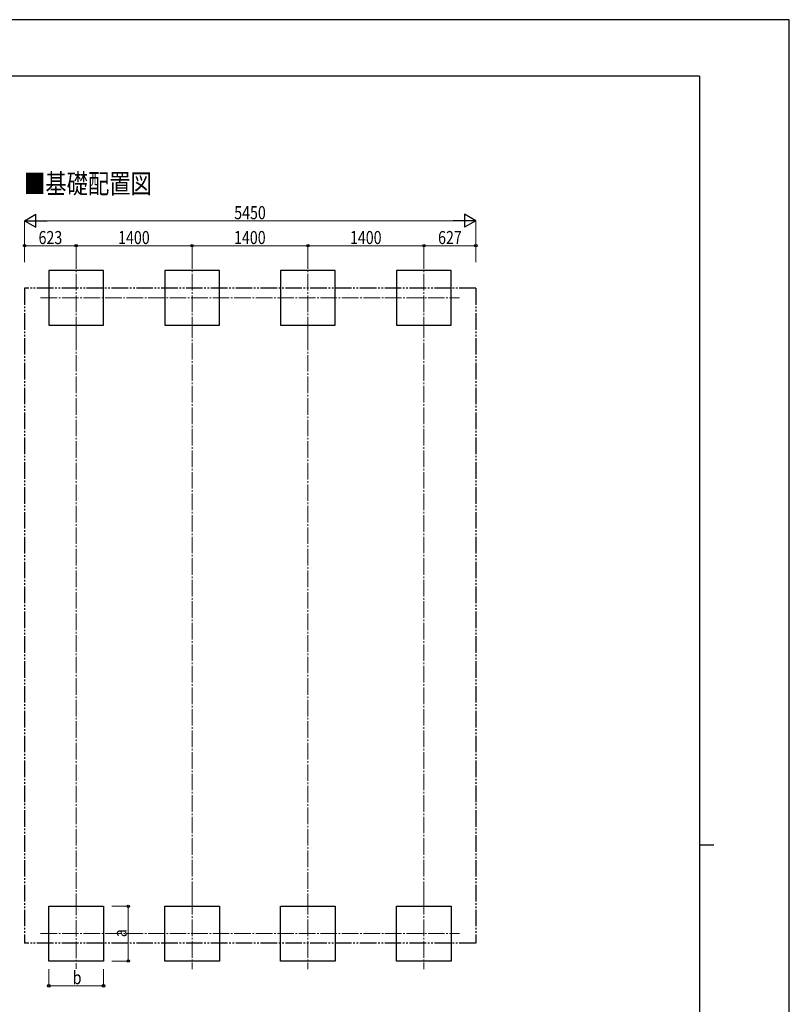
# Model space of a CAD drawing. Units: millimetres. Extents: x 0 to 29435, y 0 to 20790.
# Drawn here: x 20140 to 29435, y 8906 to 20790 of the extents above; entities that cross this region are included whole.
import ezdxf

# ---------------------------------------------------------------- set-up
doc = ezdxf.new("R2010")
doc.units = ezdxf.units.MM
doc.linetypes.add('YCENTER_1', pattern=[13, 10, -1, 1, -1])
doc.linetypes.add('YDIVIDE_1', pattern=[15, 10, -1, 1, -1, 1, -1])
for name, color, linetype, lineweight in [('USER1', 3, 'Continuous', 13), ('YKK_12', 2, 'Continuous', 13), ('YKK_A1', 4, 'Continuous', 30), ('YKK_D', 6, 'Continuous', 13), ('YKK_ZWAK', 7, 'Continuous', 30)]:
    doc.layers.add(name, color=color, linetype=linetype, lineweight=lineweight)
doc.styles.add('text-b', font='extslim2.shx', dxfattribs={"width": 0.8, "bigfont": 'extfont2.shx'})

msp = doc.modelspace()

# ---------------------------------------------------------------- linework, layer by layer
at = {"layer": 'YKK_12', "linetype": 'YCENTER_1', "ltscale": 20}
for p, q in [((20822, 17002), (20822, 17862)), ((22222, 17002), (22222, 17862)), ((23622, 17002), (23622, 17862)), ((25022, 17002), (25022, 17862)), ((20392, 17432), (25452, 17432)), ((20822, 10183), (20822, 9335)), ((22222, 10189), (22222, 9329)), ((23622, 10189), (23622, 9329)), ((25022, 10189), (25022, 9329)), ((20392, 9759), (25452, 9759))]:
    msp.add_line(p, q, dxfattribs=at)
at = {"layer": 'YKK_A1'}
for p, q in [((21152, 17762), (20492, 17762)), ((20492, 17762), (20492, 17102)), ((21152, 17102), (21152, 17762)), ((22552, 17762), (21892, 17762)), ((21892, 17762), (21892, 17102)), ((22552, 17102), (22552, 17762)), ((23952, 17762), (23292, 17762)), ((23292, 17762), (23292, 17102)), ((23952, 17102), (23952, 17762)), ((25352, 17762), (24692, 17762)), ((24692, 17762), (24692, 17102)), ((25352, 17102), (25352, 17762)), ((20492, 17102), (21152, 17102)), ((21892, 17102), (22552, 17102)), ((23292, 17102), (23952, 17102)), ((24692, 17102), (25352, 17102)), ((20492, 10089), (21152, 10089)), ((20492, 9429), (20492, 10089)), ((21152, 10089), (21152, 9429)), ((21892, 10089), (22552, 10089)), ((21892, 9429), (21892, 10089)), ((22552, 10089), (22552, 9429)), ((23292, 10089), (23952, 10089)), ((23292, 9429), (23292, 10089)), ((23952, 10089), (23952, 9429)), ((24692, 10089), (25352, 10089)), ((24692, 9429), (24692, 10089)), ((25352, 10089), (25352, 9429)), ((21152, 9429), (20492, 9429)), ((22552, 9429), (21892, 9429)), ((23952, 9429), (23292, 9429)), ((25352, 9429), (24692, 9429))]:
    msp.add_line(p, q, dxfattribs=at)
at = {"layer": 'YKK_A1', "linetype": 'YDIVIDE_1', "ltscale": 20}
for p, q in [((20199, 17548), (20199, 9644)), ((25649, 17548), (20199, 17548)), ((25649, 17548), (25649, 9644)), ((25649, 9644), (20199, 9644))]:
    msp.add_line(p, q, dxfattribs=at)
at = {"layer": 'YKK_D', "lineweight": -2}
for p, q in [((20199, 18362), (20335, 18441)), ((20335, 18284), (20335, 18441)), ((25649, 18362), (25513, 18441)), ((25513, 18441), (25513, 18284)), ((20199, 18362), (20335, 18284)), ((20199, 18362), (20471, 18362)), ((25649, 18362), (25377, 18362)), ((25649, 18362), (25513, 18284))]:
    msp.add_line(p, q, dxfattribs=at)
at = {"layer": 'YKK_D'}
for p, q in [((20199, 17862), (20199, 18363)), ((20356, 18362), (25492, 18362)), ((25649, 17862), (25649, 18363)), ((20199, 17862), (20199, 18063)), ((20199, 18062), (20822, 18062)), ((20822, 17862), (20822, 18063)), ((20822, 17862), (20822, 18063)), ((20822, 18062), (22222, 18062)), ((22222, 17862), (22222, 18063)), ((22222, 17862), (22222, 18063)), ((22222, 18062), (23622, 18062)), ((23622, 17862), (23622, 18063)), ((23622, 17862), (23622, 18063)), ((23622, 18062), (25022, 18062)), ((25022, 17862), (25022, 18063)), ((25022, 17862), (25022, 18063)), ((25649, 18062), (25022, 18062)), ((25649, 17862), (25649, 18063)), ((21252, 10089), (21453, 10089)), ((21452, 10089), (21452, 9429)), ((21252, 9429), (21453, 9429)), ((20492, 9329), (20492, 9128)), ((21152, 9329), (21152, 9128)), ((20492, 9129), (21152, 9129))]:
    msp.add_line(p, q, dxfattribs=at)
at = {"layer": 'YKK_D', "linetype": 'YCENTER_1', "ltscale": 20}
for p, q in [((20822, 17002), (20822, 10184)), ((22222, 10190), (22222, 17002)), ((23622, 17002), (23622, 10190)), ((25022, 10190), (25022, 17002))]:
    msp.add_line(p, q, dxfattribs=at)
at = {"layer": 'YKK_D', "linetype": 'ByBlock', "lineweight": -2}
for centre in [(20199, 18062), (20822, 18062), (20822, 18062), (22222, 18062), (22222, 18062), (23622, 18062), (23622, 18062), (25022, 18062), (25022, 18062), (25649, 18062), (21452, 10089), (21452, 9429), (20492, 9129), (21152, 9129)]:
    msp.add_circle(centre, 14.9, dxfattribs=at)
at = {"layer": 'YKK_ZWAK'}
for p, q in [((29435, 20790), (0, 20790)), ((29435, 0), (29435, 20790)), ((28350, 20108), (1050, 20108)), ((28350, 20108), (28350, 1558)), ((28350, 10832), (28525, 10832))]:
    msp.add_line(p, q, dxfattribs=at)

# ---------------------------------------------------------------- texts
at = {"layer": 'USER1', "style": 'text-b', "width": 0.8}
msp.add_text('■基礎配置図', height=236, dxfattribs=at).set_placement((20192, 18693))
at = {"layer": 'YKK_D', "style": 'text-b', "width": 0.8}
for s, height, p in [('5450', 157.5, (22731, 18382)), ('623', 157.5, (20368, 18082)), ('1400', 157.5, (21329, 18082)), ('1400', 157.5, (22729, 18082)), ('1400', 157.5, (24129, 18082)), ('627', 157.5, (25193, 18082)), ('b', 158, (20780, 9149))]:
    msp.add_text(s, height=height, dxfattribs=at).set_placement(p)
msp.add_text('a', height=158, rotation=90, dxfattribs=at).set_placement((21432, 9717))

doc.saveas('drawing.dxf')
